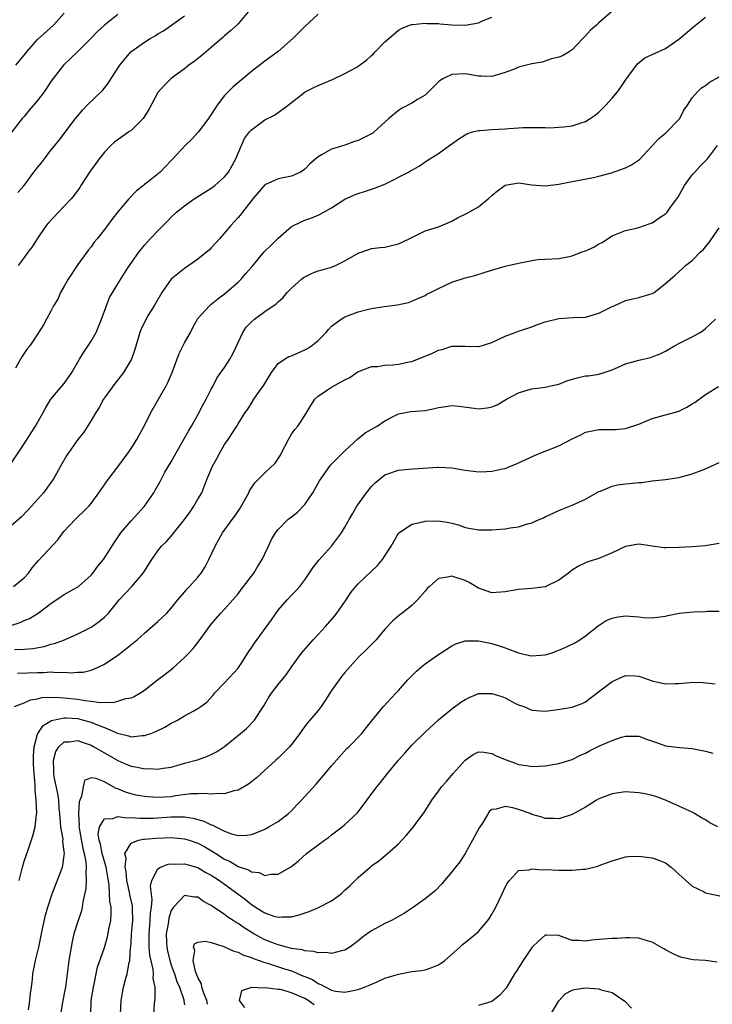
# Model space of a CAD drawing. Units: inches. Extents: x 2538000 to 2541000, y 1545000 to 1548000.
# Drawn here: x 2538654 to 2538758, y 1546328 to 1546476 of the extents above; entities that cross this region are included whole.
import ezdxf

# ---------------------------------------------------------------- set-up
doc = ezdxf.new("R2010")
doc.units = ezdxf.units.IN
doc.header["$MEASUREMENT"] = 0
doc.layers.add('LD25381545_2ft', color=84, linetype='Continuous')

msp = doc.modelspace()

# ---------------------------------------------------------------- linework, layer by layer
at = {"layer": 'LD25381545_2ft'}
for points, elevation in [([(2538742.89, 1546477), (2538741, 1546475.34), (2538740.65, 1546475), (2538739.78, 1546474.22), (2538739, 1546473.37), (2538738.8, 1546473.2), (2538738.6, 1546473), (2538737, 1546471.3), (2538736.55, 1546471), (2538735.59, 1546470.41), (2538735, 1546470.21), (2538733.94, 1546469.94), (2538732.53, 1546469.47), (2538731, 1546469.19), (2538730.18, 1546469), (2538729, 1546468.69), (2538728.47, 1546468.47), (2538727, 1546467.91), (2538725, 1546467.32), (2538723.38, 1546467.38), (2538723, 1546467.37), (2538721.61, 1546467.61), (2538721, 1546467.68), (2538719, 1546467.6), (2538717.78, 1546467), (2538717.28, 1546466.72), (2538717, 1546466.52), (2538715.49, 1546465), (2538715, 1546464.53), (2538713.85, 1546463.86), (2538713, 1546463.3), (2538711.48, 1546462.52), (2538711, 1546462.23), (2538709.57, 1546461), (2538709, 1546460.45), (2538707.38, 1546459), (2538707.17, 1546458.83), (2538707, 1546458.72), (2538705, 1546457.73), (2538704.43, 1546457.57), (2538703, 1546457.04), (2538701, 1546456.43), (2538699.62, 1546455.62), (2538699, 1546455.3), (2538697.76, 1546454.24), (2538697, 1546453.43), (2538696.76, 1546453.24), (2538696.35, 1546453), (2538695, 1546452.39), (2538693, 1546451.99), (2538691, 1546451.08), (2538689.2, 1546449), (2538687.69, 1546447), (2538687.38, 1546446.62), (2538687, 1546446.19), (2538685.92, 1546445), (2538684.21, 1546443), (2538683, 1546441.68), (2538682.66, 1546441.34), (2538682.29, 1546441), (2538681, 1546439.95), (2538679.65, 1546439), (2538679, 1546438.59), (2538677, 1546437), (2538675.62, 1546435), (2538674.67, 1546433.33), (2538674.46, 1546433), (2538673.57, 1546431.57), (2538673.15, 1546430.85), (2538672.52, 1546429.48), (2538672.31, 1546429), (2538671.56, 1546426.44), (2538671.06, 1546425), (2538669.87, 1546423), (2538669, 1546421.92), (2538668.6, 1546421.4), (2538667, 1546419.22), (2538666.87, 1546419), (2538666.22, 1546417.78), (2538665.72, 1546417), (2538665, 1546415.82), (2538663.9, 1546414.1), (2538663, 1546412.99), (2538661.62, 1546411), (2538661.37, 1546410.63), (2538660.64, 1546409.36), (2538659.33, 1546407), (2538659, 1546406.54), (2538657.86, 1546405), (2538656.1, 1546403), (2538655.58, 1546402.43), (2538654.58, 1546401.42), (2538653, 1546399.99)], 7958), ([(2538669, 1546476.6), (2538667, 1546475.01), (2538665.96, 1546474.04), (2538664.96, 1546473), (2538663, 1546471.06), (2538660.87, 1546469), (2538659.31, 1546467), (2538659, 1546466.56), (2538658.39, 1546465.61), (2538657.96, 1546465), (2538657, 1546463.73), (2538655.74, 1546462.26), (2538655, 1546461.33), (2538654.7, 1546461), (2538653, 1546458.83)], 7968), ([(2538653, 1546409.36), (2538655, 1546412.34), (2538656.03, 1546413.97), (2538656.7, 1546415), (2538657.84, 1546417), (2538658.22, 1546417.78), (2538659, 1546419), (2538661, 1546421.38), (2538662.11, 1546423), (2538663.26, 1546425), (2538663.93, 1546426.07), (2538665, 1546427.69), (2538665.76, 1546429), (2538666.59, 1546431), (2538667, 1546432.21), (2538667.75, 1546434.25), (2538669, 1546436.3), (2538670.26, 1546438.26), (2538670.75, 1546439), (2538672.16, 1546441), (2538673, 1546442.04), (2538673.84, 1546443), (2538675, 1546444.23), (2538675.78, 1546445), (2538676.41, 1546445.59), (2538677, 1546446.24), (2538677.8, 1546447), (2538679, 1546447.95), (2538680.45, 1546449), (2538682.01, 1546449.99), (2538683, 1546450.57), (2538683.55, 1546451), (2538685, 1546452.3), (2538685.56, 1546453), (2538686.66, 1546455), (2538687, 1546455.84), (2538687.98, 1546458.02), (2538688.71, 1546459), (2538689, 1546459.34), (2538691, 1546460.81), (2538692.47, 1546461.53), (2538694.5, 1546463), (2538697.03, 1546465), (2538698.34, 1546465.66), (2538699, 1546465.98), (2538701.13, 1546466.87), (2538703, 1546467.73), (2538704.67, 1546468.67), (2538705, 1546468.84), (2538706.24, 1546469.76), (2538707, 1546470.47), (2538707.29, 1546470.71), (2538707.55, 1546471), (2538709, 1546472.49), (2538709.56, 1546473), (2538711, 1546474.23), (2538711.49, 1546474.51), (2538712.69, 1546475), (2538713, 1546475.1), (2538713.1, 1546475.1), (2538715, 1546475.29), (2538715.25, 1546475.25), (2538717, 1546475.22), (2538717.19, 1546475.19), (2538719, 1546475.04), (2538721, 1546474.99), (2538723, 1546475.32), (2538723.62, 1546475.62), (2538725, 1546476.18)], 7960), ([(2538653.41, 1546391), (2538655, 1546392.26), (2538655.65, 1546393), (2538656.21, 1546393.79), (2538657.14, 1546394.86), (2538660.02, 1546397.98), (2538660.78, 1546399), (2538661, 1546399.27), (2538662.6, 1546401), (2538663, 1546401.4), (2538663.84, 1546402.16), (2538664.67, 1546403), (2538665, 1546403.4), (2538666.16, 1546405), (2538667.55, 1546407), (2538669, 1546408.87), (2538670.56, 1546411), (2538671, 1546411.65), (2538671.87, 1546413), (2538672.25, 1546413.75), (2538673, 1546415.1), (2538673.96, 1546417), (2538676.26, 1546421), (2538676.51, 1546421.49), (2538677.16, 1546423), (2538678.17, 1546425.83), (2538679, 1546427.46), (2538679.87, 1546429), (2538680.25, 1546429.75), (2538681, 1546431.07), (2538682.71, 1546433), (2538682.87, 1546433.13), (2538683, 1546433.22), (2538683.98, 1546434.02), (2538685, 1546434.76), (2538687, 1546436.55), (2538687.45, 1546437), (2538688.18, 1546437.82), (2538689.11, 1546438.89), (2538690.92, 1546441.08), (2538691.94, 1546442.06), (2538693, 1546443.12), (2538695, 1546444.84), (2538696.43, 1546445.57), (2538697, 1546445.8), (2538697.9, 1546446.1), (2538699, 1546446.54), (2538699.31, 1546446.69), (2538701, 1546447.67), (2538703, 1546448.96), (2538704.42, 1546449.58), (2538705, 1546449.82), (2538705.91, 1546450.09), (2538707.43, 1546450.57), (2538709, 1546451.19), (2538712.52, 1546453), (2538712.83, 1546453.17), (2538713, 1546453.29), (2538714.1, 1546453.9), (2538715, 1546454.54), (2538715.29, 1546454.71), (2538715.7, 1546455), (2538717, 1546455.79), (2538718.67, 1546457), (2538720.04, 1546457.96), (2538721, 1546458.6), (2538721.27, 1546458.73), (2538722.12, 1546459), (2538723, 1546459.24), (2538723.23, 1546459.23), (2538725, 1546459.36), (2538727, 1546459.46), (2538727.54, 1546459.54), (2538729, 1546459.61), (2538729.69, 1546459.69), (2538731, 1546459.66), (2538733, 1546459.67), (2538733.63, 1546459.63), (2538735, 1546459.72), (2538735.76, 1546459.76), (2538737, 1546459.91), (2538738.37, 1546460.37), (2538739, 1546460.55), (2538739.71, 1546461), (2538740.48, 1546461.52), (2538741, 1546461.97), (2538742.08, 1546463), (2538743, 1546464.08), (2538743.81, 1546465), (2538744.31, 1546465.69), (2538745, 1546466.75), (2538746.79, 1546469.21), (2538747.9, 1546470.1), (2538751, 1546471.52), (2538753, 1546472.91), (2538755.47, 1546475), (2538757, 1546476.18)], 7956), ([(2538699, 1546476.61), (2538697, 1546474.81), (2538696.09, 1546473.91), (2538695.21, 1546473), (2538693, 1546471.04), (2538691, 1546469.58), (2538689, 1546468.06), (2538687.78, 1546467), (2538686.26, 1546465.74), (2538685, 1546464.47), (2538683.9, 1546463), (2538683.53, 1546462.48), (2538683, 1546461.62), (2538682.73, 1546461.27), (2538682.57, 1546461), (2538681.04, 1546458.96), (2538680.09, 1546457.91), (2538679.09, 1546457), (2538677.22, 1546455), (2538677, 1546454.74), (2538676.14, 1546453.86), (2538675.34, 1546453), (2538673.6, 1546451.6), (2538673, 1546451.14), (2538672.85, 1546451), (2538671.79, 1546450.21), (2538670.67, 1546449), (2538669, 1546447.07), (2538668.09, 1546445.91), (2538667.46, 1546445), (2538667, 1546444.4), (2538665.9, 1546443), (2538665.48, 1546442.52), (2538665, 1546441.82), (2538664.63, 1546441.37), (2538664.38, 1546441), (2538663, 1546439.16), (2538661.58, 1546437), (2538661, 1546435.95), (2538660.44, 1546435), (2538660.02, 1546433.98), (2538659.39, 1546433), (2538659, 1546432.21), (2538658.32, 1546431), (2538657.86, 1546430.14), (2538657, 1546428.74), (2538655.83, 1546427), (2538655.46, 1546426.54), (2538654.64, 1546425.36), (2538654.45, 1546425), (2538653.68, 1546423.68)], 7962), ([(2538653.76, 1546469), (2538655, 1546470.5), (2538655.38, 1546471), (2538657, 1546472.85), (2538659.36, 1546475), (2538661, 1546476.76)], 7970), ([(2538654.05, 1546449.95), (2538654.99, 1546451), (2538656.45, 1546453), (2538656.71, 1546453.29), (2538657, 1546453.7), (2538657.59, 1546454.41), (2538658.01, 1546455), (2538659, 1546456.26), (2538659.59, 1546457), (2538660.24, 1546457.76), (2538662.65, 1546461), (2538663, 1546461.44), (2538663.73, 1546462.27), (2538664.42, 1546463), (2538666.74, 1546465.26), (2538667.63, 1546466.38), (2538667.99, 1546467), (2538669.29, 1546469), (2538670.98, 1546471), (2538673, 1546472.45), (2538673.87, 1546473), (2538674.6, 1546473.4), (2538675, 1546473.67), (2538675.84, 1546474.16), (2538679, 1546476.4)], 7966), ([(2538688.52, 1546477), (2538687, 1546475.21), (2538686.8, 1546475), (2538685.87, 1546474.13), (2538685, 1546473.4), (2538684.8, 1546473.2), (2538683, 1546471.63), (2538681.56, 1546470.44), (2538680.43, 1546469.57), (2538679.66, 1546469), (2538679, 1546468.47), (2538676.98, 1546467), (2538675.99, 1546466.01), (2538675, 1546464.93), (2538673.63, 1546462.37), (2538672.81, 1546461), (2538671, 1546459.24), (2538670.68, 1546459), (2538668.5, 1546457.5), (2538667.95, 1546457), (2538667, 1546456), (2538666.23, 1546455), (2538665.72, 1546454.28), (2538664.88, 1546453.12), (2538663.48, 1546451), (2538663.3, 1546450.7), (2538662.46, 1546449.54), (2538662.03, 1546449), (2538661, 1546447.88), (2538660.11, 1546447), (2538658.61, 1546445.39), (2538658.29, 1546445), (2538656.94, 1546443), (2538656.2, 1546441.8), (2538655.56, 1546441), (2538655, 1546440.21), (2538654.07, 1546439)], 7964), ([(2538653, 1546385.16), (2538654.4, 1546385.6), (2538655, 1546385.87), (2538655.81, 1546386.19), (2538657.08, 1546387), (2538659, 1546388.46), (2538660.53, 1546389.47), (2538661, 1546389.78), (2538663, 1546390.92), (2538663.1, 1546391), (2538665, 1546392.68), (2538665.28, 1546393), (2538666, 1546394), (2538666.85, 1546395), (2538668.46, 1546397.54), (2538669.44, 1546399), (2538671, 1546400.82), (2538673, 1546403), (2538674.38, 1546405), (2538674.62, 1546405.38), (2538675.33, 1546406.67), (2538675.49, 1546407), (2538676.07, 1546408.07), (2538677, 1546409.64), (2538677.74, 1546411), (2538678.8, 1546412.81), (2538679.65, 1546414.35), (2538680.04, 1546415), (2538681, 1546416.69), (2538681.78, 1546418.22), (2538682.24, 1546419), (2538683, 1546420.52), (2538683.26, 1546421), (2538683.82, 1546422.18), (2538684.45, 1546423), (2538685, 1546423.77), (2538685.79, 1546425), (2538686.22, 1546425.78), (2538687, 1546427.49), (2538687.72, 1546429), (2538688.23, 1546429.77), (2538689, 1546430.6), (2538689.49, 1546431), (2538691, 1546432.14), (2538692.71, 1546433.29), (2538693, 1546433.6), (2538693.77, 1546434.23), (2538694.37, 1546435), (2538695, 1546435.64), (2538696.52, 1546437), (2538696.79, 1546437.21), (2538697, 1546437.34), (2538698.11, 1546437.89), (2538699, 1546438.2), (2538699.62, 1546438.38), (2538701, 1546438.76), (2538701.58, 1546439), (2538703, 1546439.7), (2538705, 1546440.89), (2538706.57, 1546441.43), (2538707, 1546441.55), (2538708.28, 1546441.72), (2538709, 1546441.78), (2538709.97, 1546442.03), (2538711, 1546442.26), (2538712.63, 1546443), (2538713, 1546443.21), (2538715, 1546444.19), (2538717, 1546444.83), (2538719, 1546445.67), (2538719.85, 1546446.15), (2538721.21, 1546446.79), (2538723, 1546447.81), (2538724.43, 1546449), (2538725, 1546449.51), (2538725.82, 1546450.18), (2538727, 1546451.05), (2538729, 1546451.4), (2538729.34, 1546451.34), (2538731, 1546451.1), (2538733, 1546450.93), (2538735, 1546451.19), (2538737, 1546451.59), (2538740.21, 1546452.21), (2538741, 1546452.39), (2538742.89, 1546452.89), (2538745, 1546453.64), (2538745.91, 1546454.09), (2538747.1, 1546454.9), (2538749, 1546456.92), (2538749.98, 1546458.02), (2538751, 1546458.82), (2538751.19, 1546459), (2538753, 1546460.86), (2538753.11, 1546461), (2538753.74, 1546462.26), (2538754.29, 1546463), (2538755, 1546464.1), (2538755.77, 1546465), (2538756.39, 1546465.61), (2538757, 1546465.97), (2538757.57, 1546466.44), (2538759, 1546467.26)], 7954), ([(2538653.56, 1546381.56), (2538655, 1546381.61), (2538656.28, 1546381.72), (2538657.98, 1546382.02), (2538659, 1546382.33), (2538659.55, 1546382.45), (2538661.03, 1546383), (2538663, 1546383.88), (2538665, 1546384.88), (2538665.19, 1546385), (2538666.24, 1546385.76), (2538667, 1546386.4), (2538667.31, 1546386.69), (2538667.59, 1546387), (2538669.23, 1546389), (2538671.09, 1546391), (2538672.82, 1546393), (2538674.09, 1546395), (2538675, 1546396.33), (2538675.56, 1546397), (2538676.3, 1546397.7), (2538677, 1546398.52), (2538678.98, 1546401.02), (2538679.84, 1546402.16), (2538680.41, 1546403), (2538681, 1546404.07), (2538681.57, 1546405), (2538682.35, 1546407), (2538683.16, 1546409), (2538683.85, 1546410.15), (2538684.28, 1546411), (2538685, 1546412.25), (2538685.53, 1546413), (2538686.82, 1546415), (2538687, 1546415.31), (2538688.05, 1546417), (2538688.47, 1546417.53), (2538689, 1546418.42), (2538689.37, 1546419), (2538690.22, 1546420.22), (2538690.87, 1546421.13), (2538691, 1546421.38), (2538692, 1546423), (2538693, 1546424.33), (2538693.94, 1546425), (2538694.62, 1546425.38), (2538695, 1546425.5), (2538697, 1546426.38), (2538697.41, 1546426.59), (2538697.99, 1546427), (2538699, 1546427.81), (2538700.19, 1546429), (2538700.55, 1546429.45), (2538701, 1546429.92), (2538702.43, 1546431), (2538703, 1546431.35), (2538705, 1546432.11), (2538706.51, 1546432.51), (2538707, 1546432.61), (2538708.9, 1546432.9), (2538710.87, 1546433.13), (2538712.5, 1546433.5), (2538713, 1546433.67), (2538713.9, 1546434.1), (2538715, 1546434.54), (2538715.27, 1546434.73), (2538715.79, 1546435), (2538717, 1546435.59), (2538719, 1546436.51), (2538721, 1546437.17), (2538722.47, 1546437.53), (2538723.99, 1546438.01), (2538727, 1546438.91), (2538729, 1546439.39), (2538731, 1546439.77), (2538731.9, 1546439.9), (2538733, 1546439.99), (2538735, 1546440.09), (2538736.31, 1546440.31), (2538737, 1546440.45), (2538738.37, 1546441), (2538739, 1546441.22), (2538740.24, 1546441.76), (2538741, 1546442.26), (2538741.52, 1546442.48), (2538742.29, 1546443), (2538743, 1546443.44), (2538745, 1546444.24), (2538746.63, 1546444.63), (2538747, 1546444.73), (2538748.7, 1546445.3), (2538749, 1546445.43), (2538750.35, 1546446.35), (2538751, 1546446.77), (2538751.24, 1546447), (2538751.76, 1546447.76), (2538752.81, 1546449.19), (2538753.82, 1546451), (2538755, 1546452.57), (2538755.36, 1546453), (2538756.15, 1546453.85), (2538757, 1546454.68), (2538757.28, 1546455), (2538758.76, 1546457)], 7952), ([(2538653.99, 1546378.01), (2538657, 1546378.12), (2538657.88, 1546378.12), (2538659, 1546378.19), (2538659.88, 1546378.12), (2538661, 1546378.17), (2538661.93, 1546378.08), (2538663, 1546378.16), (2538663.82, 1546378.18), (2538665, 1546378.48), (2538665.4, 1546378.6), (2538667, 1546379.38), (2538669, 1546380.7), (2538669.41, 1546381), (2538671.42, 1546382.58), (2538671.91, 1546383), (2538673, 1546384.01), (2538674.62, 1546385.38), (2538675, 1546385.72), (2538676.32, 1546387), (2538677, 1546387.73), (2538678.01, 1546389), (2538679, 1546390.15), (2538679.38, 1546390.62), (2538679.76, 1546391), (2538681, 1546392.4), (2538681.49, 1546393), (2538682.08, 1546393.92), (2538682.65, 1546395), (2538683.57, 1546397), (2538684.66, 1546399), (2538686.11, 1546401), (2538686.5, 1546401.5), (2538687.31, 1546402.69), (2538688.6, 1546405), (2538688.72, 1546405.28), (2538689, 1546405.77), (2538689.51, 1546406.49), (2538691, 1546407.98), (2538692.58, 1546409.42), (2538693.37, 1546410.63), (2538693.53, 1546411), (2538694.55, 1546413), (2538695, 1546413.77), (2538695.51, 1546414.49), (2538695.95, 1546415), (2538697, 1546416.56), (2538697.91, 1546418.09), (2538698.51, 1546419), (2538699, 1546419.47), (2538700.41, 1546420.41), (2538701, 1546420.82), (2538703, 1546421.91), (2538703.72, 1546422.28), (2538705, 1546423.14), (2538705.2, 1546423.2), (2538707, 1546423.9), (2538707.9, 1546423.9), (2538709, 1546424.08), (2538710.15, 1546424.15), (2538711, 1546424.24), (2538712.6, 1546424.6), (2538713, 1546424.67), (2538716.09, 1546425.91), (2538717, 1546426.34), (2538717.54, 1546426.46), (2538719, 1546426.93), (2538721, 1546426.96), (2538723, 1546426.9), (2538723.08, 1546426.92), (2538725, 1546427.48), (2538727, 1546428.45), (2538728.49, 1546429), (2538729, 1546429.21), (2538731, 1546429.85), (2538731.81, 1546430.19), (2538733, 1546430.57), (2538735, 1546431.09), (2538737.23, 1546431.23), (2538739, 1546431.31), (2538741, 1546431.9), (2538743, 1546432.88), (2538743.3, 1546433), (2538745, 1546433.77), (2538747, 1546434.25), (2538749, 1546434.85), (2538749.28, 1546435), (2538751, 1546436.31), (2538751.74, 1546437), (2538752.42, 1546437.58), (2538753.46, 1546438.54), (2538753.98, 1546439), (2538755, 1546439.78), (2538756.17, 1546441), (2538756.63, 1546441.37), (2538757, 1546441.83), (2538757.54, 1546442.46), (2538759, 1546444.67)], 7950), ([(2538653.56, 1546373), (2538655, 1546373.58), (2538655.96, 1546374.04), (2538657, 1546374.18), (2538657.65, 1546374.35), (2538659.57, 1546374.43), (2538661, 1546374.34), (2538663, 1546374.1), (2538664.09, 1546373.91), (2538665, 1546373.83), (2538666.36, 1546373.64), (2538667, 1546373.68), (2538668.37, 1546373.63), (2538669, 1546373.8), (2538670.23, 1546374.23), (2538671, 1546374.34), (2538671.48, 1546374.52), (2538672.29, 1546375), (2538673, 1546375.45), (2538674.96, 1546377), (2538676.12, 1546377.88), (2538677.24, 1546378.76), (2538679, 1546380.35), (2538679.63, 1546381), (2538680.29, 1546381.71), (2538681.17, 1546382.83), (2538682.74, 1546385), (2538683, 1546385.34), (2538684.42, 1546387), (2538685, 1546387.61), (2538686.23, 1546389), (2538687, 1546389.89), (2538687.49, 1546390.51), (2538687.84, 1546391), (2538689.35, 1546393), (2538689.96, 1546394.04), (2538690.59, 1546395), (2538691, 1546395.89), (2538691.55, 1546397), (2538692.01, 1546397.99), (2538692.59, 1546399), (2538693, 1546399.53), (2538694.48, 1546401), (2538695, 1546401.4), (2538695.89, 1546402.11), (2538697, 1546403.27), (2538698.22, 1546405), (2538699.19, 1546406.81), (2538700.15, 1546408.15), (2538700.73, 1546409), (2538700.85, 1546409.15), (2538703, 1546411.27), (2538704.91, 1546413.09), (2538706.04, 1546413.96), (2538707.85, 1546415), (2538709, 1546415.79), (2538710.61, 1546416.61), (2538711, 1546416.82), (2538712.85, 1546417.15), (2538715, 1546417.34), (2538716.4, 1546417.6), (2538717, 1546417.77), (2538718.09, 1546417.91), (2538719, 1546418.08), (2538720.03, 1546417.97), (2538722.33, 1546417.67), (2538723, 1546417.56), (2538724.28, 1546417.72), (2538725, 1546417.87), (2538725.81, 1546418.19), (2538727.19, 1546419), (2538729, 1546419.97), (2538730.41, 1546420.41), (2538731, 1546420.57), (2538733, 1546420.8), (2538733.81, 1546421), (2538735, 1546421.26), (2538736.22, 1546421.78), (2538737.77, 1546422.23), (2538739, 1546422.49), (2538739.47, 1546422.53), (2538741, 1546422.76), (2538741.83, 1546423), (2538743, 1546423.41), (2538743.78, 1546423.78), (2538745, 1546424.31), (2538747, 1546424.87), (2538748.74, 1546425.26), (2538749, 1546425.33), (2538750.18, 1546425.82), (2538751, 1546426.21), (2538752.33, 1546427), (2538753, 1546427.34), (2538755, 1546428.32), (2538756.16, 1546429), (2538756.67, 1546429.33), (2538757, 1546429.59), (2538758.45, 1546431)], 7948), ([(2538654.24, 1546347), (2538654.75, 1546349), (2538655, 1546349.87), (2538655.29, 1546350.71), (2538655.57, 1546351.57), (2538656.31, 1546353.69), (2538656.64, 1546355), (2538656.85, 1546356.85), (2538656.89, 1546357.11), (2538656.81, 1546359), (2538656.62, 1546360.62), (2538656.65, 1546361.35), (2538656.48, 1546363), (2538656.41, 1546364.41), (2538656.39, 1546365.62), (2538656.5, 1546367), (2538657, 1546368.88), (2538657.04, 1546369), (2538657.81, 1546370.19), (2538659.06, 1546370.94), (2538661, 1546371.35), (2538661.31, 1546371.31), (2538663, 1546371.21), (2538663.18, 1546371.18), (2538663.89, 1546371), (2538665, 1546370.69), (2538665.56, 1546370.44), (2538667, 1546369.9), (2538668.98, 1546369.02), (2538670.63, 1546368.63), (2538671, 1546368.5), (2538672.66, 1546368.66), (2538673, 1546368.66), (2538673.95, 1546369), (2538674.7, 1546369.3), (2538676.06, 1546369.94), (2538677, 1546370.51), (2538677.34, 1546370.66), (2538677.96, 1546371), (2538679, 1546371.61), (2538680.37, 1546372.37), (2538681, 1546372.7), (2538681.44, 1546373), (2538682.31, 1546373.69), (2538683.27, 1546374.73), (2538683.49, 1546375), (2538685, 1546376.55), (2538687, 1546378.76), (2538687.18, 1546379), (2538687.51, 1546379.51), (2538688.67, 1546381.33), (2538689, 1546381.79), (2538689.48, 1546382.52), (2538692.02, 1546385.98), (2538693, 1546387.42), (2538694.38, 1546389), (2538695, 1546389.68), (2538695.66, 1546390.34), (2538696.24, 1546391), (2538697, 1546391.96), (2538698.22, 1546393.78), (2538699.08, 1546394.92), (2538700.99, 1546397.01), (2538702.51, 1546399), (2538703, 1546399.85), (2538703.62, 1546401), (2538704.14, 1546401.86), (2538704.78, 1546403), (2538706.24, 1546405), (2538707, 1546405.94), (2538707.53, 1546406.47), (2538708.13, 1546407), (2538709, 1546407.68), (2538711, 1546408.38), (2538712.56, 1546408.56), (2538716.85, 1546408.85), (2538717, 1546408.86), (2538719, 1546408.75), (2538721, 1546408.4), (2538722.23, 1546408.23), (2538723, 1546408.15), (2538724.2, 1546408.2), (2538725, 1546408.22), (2538726.6, 1546408.6), (2538727, 1546408.65), (2538727.81, 1546409), (2538728.67, 1546409.33), (2538731.4, 1546410.6), (2538732.35, 1546411), (2538733, 1546411.24), (2538735, 1546412.04), (2538737, 1546413.08), (2538738.31, 1546413.69), (2538739, 1546414.06), (2538741, 1546414.49), (2538743, 1546414.49), (2538743.5, 1546414.5), (2538745, 1546414.62), (2538747, 1546415.27), (2538749, 1546416.11), (2538751, 1546416.68), (2538752.83, 1546417.17), (2538753, 1546417.24), (2538754.18, 1546417.82), (2538755, 1546418.31), (2538755.43, 1546418.57), (2538757, 1546419.7), (2538758.93, 1546420.93)], 7946), ([(2538655.64, 1546327.64), (2538655.85, 1546329), (2538655.93, 1546330.07), (2538656.07, 1546331), (2538656.22, 1546332.23), (2538656.3, 1546333), (2538656.69, 1546335), (2538657.17, 1546337), (2538657.5, 1546338.5), (2538657.73, 1546339.73), (2538658.2, 1546341.8), (2538658.51, 1546343), (2538659.16, 1546345), (2538660.73, 1546349), (2538660.78, 1546349.22), (2538661, 1546350.71), (2538661.03, 1546351), (2538661, 1546351.3), (2538660.79, 1546352.79), (2538660.81, 1546353.19), (2538660.5, 1546355), (2538660.36, 1546356.36), (2538660.33, 1546357), (2538660.25, 1546357.75), (2538660.16, 1546359), (2538660.02, 1546360.02), (2538659.49, 1546362.51), (2538659.42, 1546363), (2538659.45, 1546363.45), (2538659.37, 1546365), (2538659.73, 1546366.27), (2538660.18, 1546367), (2538661, 1546367.72), (2538661.73, 1546367.73), (2538663, 1546367.92), (2538663.66, 1546367.66), (2538665, 1546367.24), (2538665.44, 1546367), (2538667, 1546366.1), (2538669, 1546364.92), (2538670.36, 1546364.36), (2538671, 1546364.07), (2538671.96, 1546363.96), (2538673, 1546363.69), (2538673.75, 1546363.75), (2538675, 1546363.63), (2538675.79, 1546363.79), (2538677, 1546363.96), (2538678.33, 1546364.33), (2538679, 1546364.53), (2538680.94, 1546365.06), (2538682.42, 1546365.58), (2538683, 1546365.83), (2538683.77, 1546366.23), (2538685, 1546367.04), (2538687.38, 1546369), (2538688.25, 1546369.75), (2538689.49, 1546371), (2538690.36, 1546372.36), (2538690.87, 1546373.13), (2538691.6, 1546374.4), (2538692, 1546375), (2538693, 1546376.33), (2538694.22, 1546377.78), (2538695.05, 1546379), (2538696.51, 1546381), (2538698.26, 1546383), (2538699, 1546383.79), (2538700.1, 1546385), (2538701.45, 1546386.55), (2538701.79, 1546387), (2538703.17, 1546389), (2538703.9, 1546390.1), (2538704.63, 1546391), (2538705, 1546391.4), (2538707, 1546393.29), (2538707.86, 1546394.14), (2538708.62, 1546395), (2538709, 1546395.56), (2538709.91, 1546397), (2538711.03, 1546398.97), (2538713, 1546400.33), (2538714.64, 1546400.64), (2538715, 1546400.74), (2538717, 1546400.79), (2538718.54, 1546400.54), (2538719, 1546400.45), (2538720.14, 1546400.14), (2538721, 1546399.83), (2538723, 1546399.45), (2538723.44, 1546399.44), (2538725, 1546399.46), (2538727, 1546399.62), (2538727.75, 1546399.75), (2538729, 1546399.91), (2538730.35, 1546400.35), (2538731, 1546400.51), (2538732.06, 1546401), (2538732.72, 1546401.28), (2538733, 1546401.43), (2538735, 1546402.34), (2538737, 1546403.13), (2538739, 1546404.06), (2538741, 1546405.18), (2538741.27, 1546405.27), (2538743, 1546405.98), (2538743.82, 1546406.18), (2538745, 1546406.33), (2538745.62, 1546406.38), (2538747, 1546406.54), (2538747.45, 1546406.55), (2538749, 1546406.78), (2538751, 1546407), (2538753, 1546407.29), (2538755, 1546407.85), (2538756.34, 1546408.34), (2538757, 1546408.61), (2538759, 1546409.54)], 7944), ([(2538759, 1546397.4), (2538756.95, 1546397.05), (2538755, 1546396.91), (2538753, 1546396.81), (2538751, 1546396.78), (2538750.79, 1546396.79), (2538749, 1546397.01), (2538747, 1546397.3), (2538746.72, 1546397.28), (2538745, 1546396.99), (2538743, 1546396.03), (2538741, 1546395.19), (2538739.34, 1546394.66), (2538739, 1546394.53), (2538737.97, 1546394.03), (2538737, 1546393.42), (2538736.75, 1546393.25), (2538736.46, 1546393), (2538735, 1546391.91), (2538733, 1546390.95), (2538731, 1546390.69), (2538729, 1546390.52), (2538727, 1546390.17), (2538725, 1546390.05), (2538723, 1546390.71), (2538721.6, 1546391.6), (2538721, 1546391.9), (2538719, 1546392.54), (2538718.36, 1546392.36), (2538717, 1546392.16), (2538715.64, 1546391), (2538715.31, 1546390.69), (2538715, 1546390.3), (2538713.89, 1546389), (2538713, 1546388.13), (2538711.58, 1546387), (2538711.24, 1546386.76), (2538710.15, 1546385.85), (2538709, 1546384.61), (2538707.66, 1546383), (2538706.35, 1546381.65), (2538705, 1546380.34), (2538703.77, 1546379), (2538703, 1546378.1), (2538702.51, 1546377.49), (2538702.14, 1546377), (2538701, 1546375.42), (2538700.75, 1546375), (2538700.06, 1546373.94), (2538699.43, 1546373), (2538699, 1546372.44), (2538697.76, 1546371), (2538697.42, 1546370.58), (2538696.56, 1546369.44), (2538696.27, 1546369), (2538695, 1546367.33), (2538694.73, 1546367), (2538693, 1546365.3), (2538692.65, 1546365), (2538689.71, 1546362.29), (2538688.58, 1546361.42), (2538687, 1546360.51), (2538686.39, 1546360.39), (2538685, 1546359.93), (2538684.02, 1546360.02), (2538683, 1546359.89), (2538682.02, 1546360.02), (2538681, 1546359.95), (2538679.94, 1546359.94), (2538677.63, 1546359.63), (2538677, 1546359.51), (2538675, 1546359.38), (2538673.48, 1546359.48), (2538673, 1546359.54), (2538671.76, 1546359.76), (2538671, 1546359.95), (2538670.18, 1546360.18), (2538669, 1546360.68), (2538668.74, 1546360.74), (2538668.33, 1546361), (2538667, 1546361.74), (2538665.76, 1546362.24), (2538665, 1546362.33), (2538664.04, 1546361.96), (2538663.8, 1546361), (2538663.59, 1546359.59), (2538663.23, 1546358.77), (2538663.1, 1546357), (2538663.2, 1546355.2), (2538663.18, 1546355), (2538663.2, 1546354.8), (2538663.76, 1546351.76), (2538663.97, 1546351), (2538664.24, 1546349.76), (2538664.28, 1546349), (2538664.2, 1546348.2), (2538664.29, 1546347), (2538664.22, 1546345.78), (2538663.78, 1546343.78), (2538663.69, 1546343), (2538663.55, 1546342.45), (2538663, 1546340.84), (2538662.44, 1546339), (2538662.15, 1546337.85), (2538661.66, 1546335), (2538661.17, 1546331), (2538661, 1546330.09), (2538660.71, 1546328.71), (2538660.41, 1546327)], 7942), ([(2538664.96, 1546327), (2538665.04, 1546329), (2538665.35, 1546331), (2538665.47, 1546331.47), (2538665.76, 1546333), (2538665.97, 1546334.03), (2538667, 1546336.97), (2538667.47, 1546338.53), (2538667.68, 1546339.68), (2538667.98, 1546341), (2538668.03, 1546341.97), (2538668, 1546343), (2538667.82, 1546343.82), (2538667.69, 1546346.31), (2538667.49, 1546347.49), (2538667.27, 1546349), (2538666.68, 1546351), (2538666.4, 1546352.4), (2538666.21, 1546353), (2538666.09, 1546353.91), (2538666.28, 1546355), (2538667, 1546356.21), (2538668.26, 1546356.26), (2538669, 1546356.57), (2538670.37, 1546356.37), (2538671, 1546356.42), (2538672.31, 1546356.31), (2538674.33, 1546356.33), (2538675, 1546356.36), (2538677, 1546356.49), (2538678.51, 1546356.52), (2538679, 1546356.49), (2538680.31, 1546356.31), (2538681.87, 1546355.87), (2538683, 1546355.32), (2538683.25, 1546355.25), (2538683.7, 1546355), (2538685, 1546354.35), (2538686.04, 1546353.96), (2538687, 1546353.71), (2538688.26, 1546353.75), (2538689, 1546353.87), (2538689.84, 1546354.16), (2538691, 1546354.68), (2538691.63, 1546355), (2538693, 1546355.82), (2538694.58, 1546357), (2538695, 1546357.41), (2538695.76, 1546358.24), (2538696.51, 1546359), (2538698.64, 1546361.36), (2538700.07, 1546363), (2538701, 1546364.13), (2538703.28, 1546366.72), (2538703.57, 1546367), (2538705.51, 1546369), (2538706.17, 1546369.83), (2538707, 1546370.81), (2538708.78, 1546373), (2538710.62, 1546375), (2538711, 1546375.4), (2538712.44, 1546377), (2538713.7, 1546378.31), (2538714.49, 1546379), (2538715, 1546379.42), (2538717, 1546380.78), (2538719, 1546382.09), (2538719.61, 1546382.39), (2538721, 1546382.85), (2538721.13, 1546382.87), (2538723, 1546382.85), (2538725, 1546382.43), (2538726.11, 1546382.11), (2538727, 1546381.82), (2538729, 1546381.06), (2538730.65, 1546380.65), (2538731, 1546380.59), (2538733, 1546380.74), (2538733.87, 1546381), (2538735, 1546381.44), (2538736.09, 1546381.91), (2538737.43, 1546382.57), (2538738.18, 1546383), (2538739, 1546383.6), (2538740.91, 1546385.09), (2538742.12, 1546385.88), (2538743, 1546386.25), (2538743.61, 1546386.39), (2538745, 1546386.6), (2538747, 1546386.43), (2538747.64, 1546386.36), (2538749, 1546386.27), (2538751, 1546386.56), (2538751.34, 1546386.66), (2538753.01, 1546386.99), (2538755.17, 1546387.17), (2538757, 1546387.23), (2538757.28, 1546387.28), (2538759, 1546387.31)], 7940), ([(2538669.39, 1546327), (2538669.49, 1546329), (2538669.87, 1546331), (2538670.16, 1546332.17), (2538670.41, 1546333), (2538670.7, 1546334.7), (2538670.79, 1546335), (2538670.93, 1546336.93), (2538670.95, 1546337.05), (2538671, 1546337.7), (2538671.08, 1546339), (2538671.26, 1546341), (2538671.21, 1546342.79), (2538671.22, 1546343), (2538671.2, 1546343.2), (2538670.83, 1546344.83), (2538670.76, 1546345.24), (2538670.37, 1546347), (2538670.26, 1546348.26), (2538670.12, 1546349), (2538670.25, 1546350.25), (2538670.07, 1546351), (2538671, 1546352.56), (2538672.09, 1546353), (2538672.83, 1546353.17), (2538673, 1546353.17), (2538674.68, 1546353.32), (2538677, 1546353.41), (2538679, 1546353.23), (2538679.71, 1546353), (2538681, 1546352.56), (2538682.02, 1546352.02), (2538683.27, 1546351.27), (2538683.66, 1546351), (2538685, 1546350.15), (2538685.81, 1546349.81), (2538687, 1546349.08), (2538688.57, 1546348.57), (2538689, 1546348.28), (2538690.16, 1546348.16), (2538691, 1546347.75), (2538691.93, 1546347.93), (2538693, 1546347.91), (2538695, 1546349.06), (2538696.06, 1546349.94), (2538697.26, 1546351), (2538699, 1546352.32), (2538699.93, 1546353), (2538700.56, 1546353.44), (2538701, 1546353.81), (2538702.6, 1546355), (2538703, 1546355.35), (2538704.87, 1546357.13), (2538707.77, 1546361), (2538708.33, 1546361.67), (2538709.37, 1546363), (2538711.03, 1546365), (2538711.96, 1546366.04), (2538713, 1546367.23), (2538715, 1546369.2), (2538717, 1546371.04), (2538719, 1546372.66), (2538720.34, 1546373.66), (2538721, 1546374.05), (2538721.62, 1546374.38), (2538723, 1546374.95), (2538725, 1546374.99), (2538726.5, 1546374.5), (2538727, 1546374.3), (2538728.46, 1546373.54), (2538729, 1546373.29), (2538729.78, 1546373), (2538731, 1546372.49), (2538733, 1546372.34), (2538734.53, 1546372.53), (2538737, 1546372.93), (2538738.52, 1546373.48), (2538739, 1546373.7), (2538739.72, 1546374.28), (2538743, 1546376.75), (2538743.54, 1546377), (2538745, 1546377.64), (2538746.39, 1546377.61), (2538747, 1546377.58), (2538749, 1546376.88), (2538751, 1546376.39), (2538752.46, 1546376.46), (2538753, 1546376.45), (2538754.63, 1546376.63), (2538755, 1546376.65), (2538756.62, 1546376.62), (2538758.43, 1546376.43)], 7938), ([(2538674.38, 1546327), (2538674.5, 1546328.5), (2538674.55, 1546329), (2538674.62, 1546329.38), (2538674.59, 1546331), (2538674.32, 1546332.32), (2538674.35, 1546333), (2538674.29, 1546333.71), (2538673.82, 1546335.82), (2538673.72, 1546337), (2538673.71, 1546338.29), (2538673.68, 1546339), (2538673.86, 1546341), (2538673.9, 1546342.1), (2538674.03, 1546343), (2538674.15, 1546344.15), (2538673.89, 1546346.11), (2538674.12, 1546347), (2538675, 1546348.72), (2538675.42, 1546349), (2538676.56, 1546349.44), (2538677, 1546349.49), (2538677.44, 1546349.44), (2538679, 1546349.5), (2538681, 1546348.92), (2538682.2, 1546348.2), (2538683, 1546347.79), (2538684.21, 1546347), (2538688.12, 1546344.12), (2538689, 1546343.39), (2538689.26, 1546343.26), (2538689.63, 1546343), (2538691, 1546342.16), (2538692.35, 1546341.65), (2538693, 1546341.47), (2538693.54, 1546341.54), (2538695, 1546341.53), (2538696.16, 1546341.84), (2538697.66, 1546342.34), (2538699.07, 1546342.93), (2538701, 1546343.96), (2538702.44, 1546345), (2538703, 1546345.54), (2538703.78, 1546346.22), (2538705, 1546347.44), (2538706.77, 1546349), (2538707, 1546349.19), (2538708.07, 1546349.93), (2538709.4, 1546351), (2538711, 1546352.48), (2538711.52, 1546353), (2538712.23, 1546353.77), (2538713, 1546354.73), (2538713.26, 1546355), (2538713.91, 1546355.91), (2538714.85, 1546357.15), (2538715, 1546357.41), (2538715.63, 1546358.37), (2538715.99, 1546359), (2538717, 1546360.34), (2538717.46, 1546361), (2538718.19, 1546361.81), (2538719.21, 1546363), (2538720.99, 1546365), (2538722.18, 1546365.82), (2538723, 1546366.26), (2538723.8, 1546366.2), (2538725, 1546365.98), (2538725.64, 1546365.64), (2538727, 1546365.07), (2538728.53, 1546364.53), (2538729, 1546364.35), (2538730.18, 1546364.18), (2538731, 1546364.04), (2538733, 1546364.15), (2538734.4, 1546364.4), (2538735, 1546364.48), (2538737, 1546365.11), (2538738.28, 1546365.72), (2538739, 1546366.04), (2538739.62, 1546366.38), (2538741.12, 1546367.12), (2538743, 1546367.93), (2538744.41, 1546368.41), (2538745, 1546368.58), (2538747, 1546368.57), (2538748.15, 1546368.15), (2538749.65, 1546367.65), (2538751, 1546367.15), (2538753.12, 1546366.88), (2538755, 1546366.76), (2538757, 1546366.32), (2538758.05, 1546366.05)], 7936), ([(2538758.8, 1546355), (2538757.63, 1546355.63), (2538757, 1546356.04), (2538756.38, 1546356.38), (2538755.34, 1546357), (2538755, 1546357.23), (2538753, 1546358.13), (2538751, 1546359), (2538749.55, 1546359.55), (2538749, 1546359.68), (2538747.95, 1546359.95), (2538747, 1546360.1), (2538745, 1546360.24), (2538743, 1546359.97), (2538741, 1546359.18), (2538740.67, 1546359), (2538739.66, 1546358.34), (2538739, 1546357.96), (2538737, 1546356.87), (2538735, 1546356.23), (2538734.27, 1546356.27), (2538733, 1546356.26), (2538732.48, 1546356.48), (2538731, 1546356.88), (2538730.72, 1546357), (2538729, 1546357.61), (2538728.16, 1546357.84), (2538727, 1546358.07), (2538725.64, 1546357.64), (2538725, 1546357.62), (2538724.64, 1546357.36), (2538723.58, 1546355.58), (2538723.12, 1546354.88), (2538722.11, 1546353), (2538721, 1546351), (2538720.21, 1546349.79), (2538719.55, 1546349), (2538719, 1546348.26), (2538717.9, 1546347), (2538717.5, 1546346.5), (2538716.54, 1546345.46), (2538715, 1546344.25), (2538713.26, 1546343), (2538711.93, 1546342.07), (2538709.98, 1546341), (2538709, 1546340.53), (2538707, 1546339.45), (2538706.34, 1546339), (2538705.56, 1546338.44), (2538705, 1546337.96), (2538704.47, 1546337.53), (2538703.73, 1546337), (2538703, 1546336.54), (2538702.47, 1546336.47), (2538701, 1546336.06), (2538700.21, 1546336.21), (2538699, 1546336.15), (2538698.37, 1546336.37), (2538697, 1546336.44), (2538696.6, 1546336.6), (2538695, 1546336.81), (2538694.86, 1546336.86), (2538694.26, 1546337), (2538693, 1546337.33), (2538692.47, 1546337.53), (2538691, 1546338.11), (2538689.38, 1546339), (2538687.9, 1546339.9), (2538687, 1546340.55), (2538686.7, 1546340.7), (2538686.26, 1546341), (2538685.48, 1546341.48), (2538685, 1546341.88), (2538683.13, 1546343.13), (2538683, 1546343.25), (2538681.85, 1546343.85), (2538681, 1546344.47), (2538680.49, 1546344.49), (2538679, 1546344.75), (2538677.33, 1546343), (2538677, 1546342.48), (2538676.64, 1546341.36), (2538676.52, 1546340.52), (2538676.25, 1546339), (2538676.29, 1546337.71), (2538676.33, 1546337), (2538676.44, 1546336.44), (2538676.78, 1546335), (2538677, 1546334.33), (2538677.48, 1546333), (2538677.85, 1546331.85), (2538678.23, 1546331), (2538678.87, 1546329.13), (2538678.9, 1546329), (2538678.9, 1546328.9), (2538679, 1546328.36)], 7934), ([(2538682.45, 1546328.45), (2538682.31, 1546329), (2538681.88, 1546330.12), (2538681.59, 1546331), (2538681.52, 1546331.52), (2538681, 1546332.47), (2538680.86, 1546332.86), (2538680.66, 1546333.34), (2538680.27, 1546335), (2538680.52, 1546336.52), (2538680.35, 1546337), (2538680.51, 1546337.49), (2538681, 1546337.77), (2538682.09, 1546337.91), (2538683, 1546337.69), (2538684.9, 1546337.1), (2538686.39, 1546336.39), (2538687, 1546336.26), (2538687.82, 1546335.82), (2538689, 1546335.44), (2538689.3, 1546335.29), (2538691, 1546334.71), (2538691.39, 1546334.61), (2538693.83, 1546333.83), (2538695, 1546333.44), (2538696.72, 1546332.72), (2538697, 1546332.59), (2538698.14, 1546332.14), (2538699, 1546331.55), (2538699.42, 1546331.42), (2538700.12, 1546331), (2538701, 1546330.55), (2538701.57, 1546330.43), (2538703, 1546330.25), (2538705, 1546330.68), (2538705.25, 1546330.75), (2538705.95, 1546331), (2538707.84, 1546331.84), (2538709, 1546332.34), (2538711, 1546332.98), (2538713, 1546333.35), (2538714.47, 1546333.53), (2538715, 1546333.63), (2538716.02, 1546333.98), (2538717, 1546334.35), (2538717.96, 1546335), (2538720.22, 1546337), (2538720.61, 1546337.39), (2538721, 1546337.69), (2538722.6, 1546339), (2538723, 1546339.37), (2538724.39, 1546341), (2538724.64, 1546341.36), (2538725, 1546341.96), (2538725.58, 1546343), (2538726.55, 1546345), (2538727, 1546345.99), (2538727.35, 1546346.65), (2538727.65, 1546347), (2538729, 1546348.47), (2538730.6, 1546348.6), (2538731, 1546348.75), (2538732.58, 1546348.58), (2538733, 1546348.61), (2538735, 1546348.53), (2538736.55, 1546348.55), (2538737, 1546348.53), (2538738.68, 1546348.68), (2538739, 1546348.68), (2538740.87, 1546349.13), (2538741.31, 1546349.31), (2538743, 1546349.94), (2538743.84, 1546350.16), (2538745, 1546350.51), (2538745.45, 1546350.55), (2538747, 1546350.62), (2538747.42, 1546350.58), (2538749, 1546350.35), (2538750, 1546350), (2538751, 1546349.61), (2538751.84, 1546349), (2538752.43, 1546348.43), (2538753, 1546347.93), (2538753.47, 1546347.47), (2538755, 1546346.13), (2538756.68, 1546345.32), (2538757, 1546345.15), (2538761, 1546344.28)], 7932), ([(2538758.74, 1546334.74), (2538757, 1546334.99), (2538755.11, 1546335.11), (2538753.45, 1546335.46), (2538753, 1546335.6), (2538752.05, 1546336.05), (2538751, 1546336.6), (2538750.76, 1546336.76), (2538749, 1546337.75), (2538747.95, 1546338.05), (2538747, 1546338.37), (2538745.62, 1546338.38), (2538745, 1546338.41), (2538743.68, 1546338.32), (2538743, 1546338.29), (2538741, 1546338.14), (2538739.95, 1546338.05), (2538739, 1546337.9), (2538738.01, 1546337.99), (2538737, 1546338.02), (2538735, 1546338.73), (2538733.19, 1546338.81), (2538733, 1546338.8), (2538732.03, 1546337.97), (2538731, 1546336.97), (2538729.66, 1546335), (2538728.65, 1546333.35), (2538728.41, 1546333), (2538727.13, 1546330.87), (2538727, 1546330.71), (2538726.18, 1546329.82), (2538725.19, 1546329), (2538725, 1546328.86), (2538724.82, 1546328.82), (2538723, 1546328.27)], 7930), ([(2538698.38, 1546328.38), (2538697.48, 1546329), (2538697, 1546329.31), (2538696.41, 1546329.59), (2538695, 1546330.19), (2538693.34, 1546330.66), (2538693, 1546330.69), (2538691.06, 1546330.94), (2538690.88, 1546330.88), (2538689, 1546330.95), (2538687.52, 1546330.48), (2538687.16, 1546329), (2538687.95, 1546327.95)], 7930), ([(2538733.81, 1546327), (2538735, 1546328.95), (2538735.98, 1546330.02), (2538737, 1546330.58), (2538737.32, 1546330.68), (2538739, 1546330.9), (2538741, 1546330.77), (2538741.37, 1546330.63), (2538743, 1546330.24), (2538744.91, 1546328.91), (2538745.88, 1546327.88)], 7928)]:
    msp.add_lwpolyline(points, dxfattribs=dict(at, elevation=elevation))

doc.saveas('drawing.dxf')
